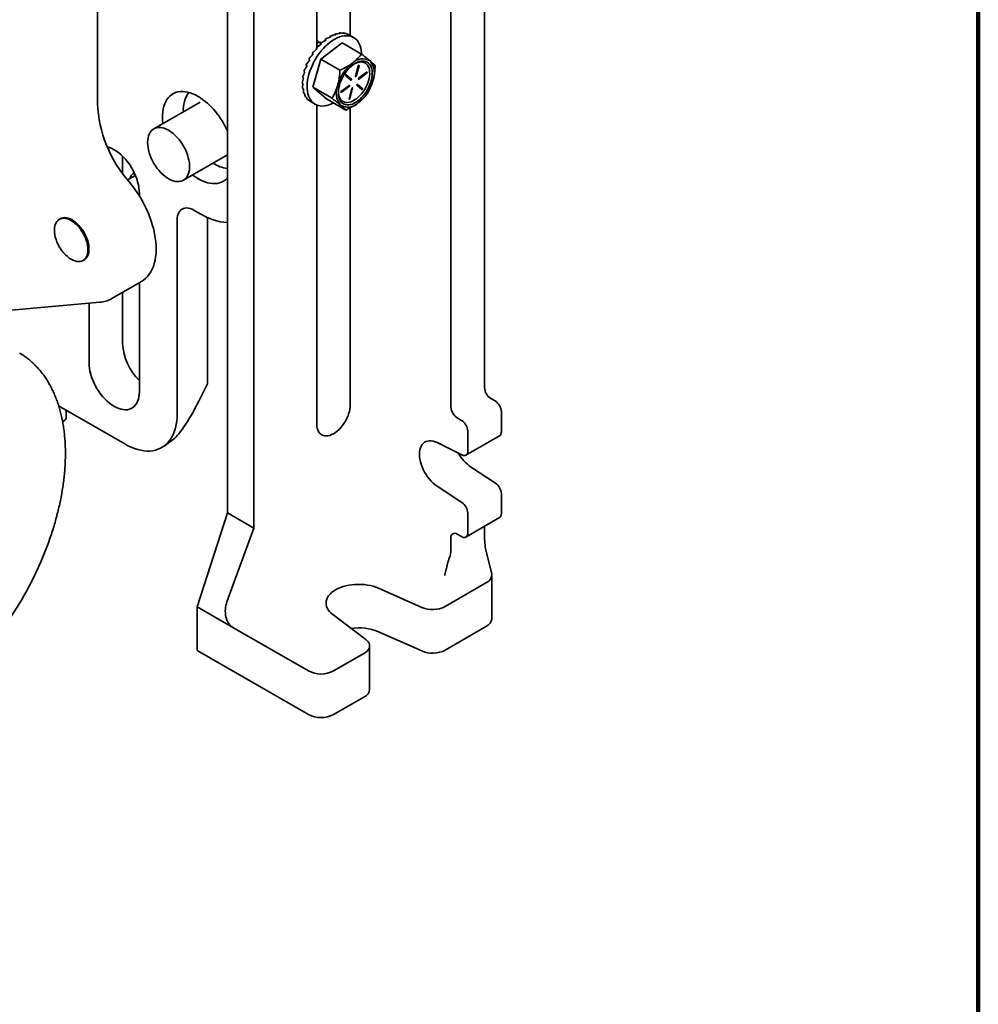
# Model space of a CAD drawing. Units: inches. Extents: x 0.2 to 8.4, y 0.1 to 10.9.
# Drawn here: x 7.4 to 8.4, y 7.1 to 8.1 of the extents above; entities that cross this region are included whole.
import ezdxf

# ---------------------------------------------------------------- set-up
doc = ezdxf.new("R2010")
doc.units = ezdxf.units.IN
doc.header["$MEASUREMENT"] = 0

msp = doc.modelspace()

# ---------------------------------------------------------------- linework, layer by layer
at = {"color": 7, "linetype": 'Continuous', "lineweight": 100}
msp.add_line((8.3984375, 0.0625), (8.3984375, 10.9375), dxfattribs=at)
at = {"color": 7, "linetype": 'Continuous', "lineweight": 35}
for p, q in [((7.60749905, 8.48692807), (7.60749905, 7.60914672)), ((7.63529158, 7.59310243), (7.63529158, 8.47088379)), ((7.73693818, 8.45811583), (7.73693818, 8.11206813)), ((7.70158282, 8.09947744), (7.70158282, 8.43770561)), ((7.87835952, 8.43198273), (7.87835952, 7.74109092)), ((7.84300417, 8.41984377), (7.84300417, 7.72068071)), ((7.47055935, 8.33599058), (7.47055935, 8.04065926)), ((7.7203032, 8.11276949), (7.72041305, 8.11367466)), ((7.72041305, 8.11367466), (7.7215647, 8.11300982)), ((7.72505513, 8.1141597), (7.72522194, 8.11483909)), ((7.72522194, 8.11483909), (7.72637359, 8.11417426)), ((7.72956418, 8.11446701), (7.72971539, 8.11488162)), ((7.72971539, 8.11488162), (7.73086704, 8.11421678)), ((7.73369055, 8.11366441), (7.73375688, 8.11380095)), ((7.73375688, 8.11380095), (7.73490854, 8.11313611)), ((7.74044678, 8.11004264), (7.73558857, 8.11284723)), ((7.70230762, 8.10673405), (7.70158282, 8.10705604)), ((7.70288759, 8.1064667), (7.70233516, 8.10678562)), ((7.70557624, 8.10396691), (7.70672789, 8.10330208)), ((7.70602189, 8.10282398), (7.70557624, 8.10396691)), ((7.72843447, 8.10437596), (7.7057418, 8.08721177)), ((7.71043868, 8.10815473), (7.71159034, 8.10748989)), ((7.71064585, 8.10700221), (7.71043868, 8.10815473)), ((7.71543491, 8.11142377), (7.71658656, 8.11075894)), ((7.71545237, 8.1103547), (7.71543491, 8.11142377)), ((7.72843447, 8.10437596), (7.74875527, 8.09264501)), ((7.69683508, 8.09336796), (7.69798674, 8.09270312)), ((7.69782454, 8.09253556), (7.69683508, 8.09336796)), ((7.7009953, 8.09898755), (7.70214695, 8.09832271)), ((7.70170947, 8.09795247), (7.7009953, 8.09898755)), ((7.70158282, 8.09784411), (7.70158282, 8.09813601)), ((7.69322194, 8.08727887), (7.6943736, 8.08661404)), ((7.7057418, 8.08721177), (7.69744326, 8.05769523)), ((7.7057418, 8.08721177), (7.72606259, 8.07548082)), ((7.68805613, 8.07444085), (7.68920779, 8.07377601)), ((7.69026569, 8.08090527), (7.69141734, 8.08024044)), ((7.74536805, 8.08023441), (7.74227776, 8.06924272)), ((7.74262178, 8.06956857), (7.74571207, 8.08056026)), ((7.74301952, 8.06933896), (7.74610981, 8.08033065)), ((7.74542828, 8.06642739), (7.75387885, 8.0728192)), ((7.75415467, 8.07342695), (7.7457041, 8.06703516)), ((7.74571207, 8.08056026), (7.74573895, 8.08074183)), ((7.74582602, 8.06619778), (7.75427659, 8.07258959)), ((7.68612103, 8.06202204), (7.68727268, 8.0613572)), ((7.68666043, 8.06808205), (7.68781209, 8.06741721)), ((7.73206537, 8.06970779), (7.73742561, 8.06510786)), ((7.73764771, 8.06627112), (7.73250563, 8.07068377)), ((7.73804545, 8.06604151), (7.73268517, 8.07064138)), ((7.74536734, 8.0663868), (7.74542828, 8.06642739)), ((7.68645422, 8.05644495), (7.68760588, 8.05578012)), ((7.68764993, 8.05152025), (7.68880158, 8.05085541)), ((7.69744326, 8.05769523), (7.71776406, 8.04596429)), ((7.69744326, 8.05769523), (7.71183741, 8.04534286)), ((7.72709054, 8.05256267), (7.72715152, 8.05260331)), ((7.72715152, 8.05260331), (7.73560205, 8.05899508)), ((7.73587787, 8.05960285), (7.72742735, 8.05321106)), ((7.72754926, 8.0523737), (7.73599979, 8.05876547)), ((7.73868441, 8.0564617), (7.73559413, 8.04547001)), ((7.73593811, 8.04579583), (7.73902839, 8.05678752)), ((7.73633585, 8.04556622), (7.73942613, 8.05655791)), ((7.73902839, 8.05678752), (7.73905527, 8.0569691)), ((7.74365849, 8.05975915), (7.74901873, 8.05515925)), ((7.74924083, 8.05632248), (7.74409875, 8.06073516)), ((7.74963857, 8.05609287), (7.74427829, 8.06069275)), ((7.57867932, 8.04188067), (7.52994167, 8.01374503)), ((7.68967186, 8.04739758), (7.69082351, 8.04673275)), ((7.69245853, 8.0442022), (7.69361018, 8.04353737)), ((7.69496689, 8.04248077), (7.6998251, 8.03967618)), ((7.71183741, 8.04534286), (7.73215821, 8.03361192)), ((7.70158282, 7.70281887), (7.70158282, 8.03882359)), ((7.73693818, 8.03600213), (7.73693818, 7.72322909)), ((7.49707586, 7.96671823), (7.49707586, 7.98499103)), ((7.56118914, 7.95961697), (7.60749907, 7.98635112)), ((7.51061437, 7.96473406), (7.50229946, 7.95993396)), ((7.51475354, 7.94591688), (7.51475354, 7.94308244)), ((7.57883511, 7.92423351), (7.57220598, 7.92806043)), ((7.43226419, 7.91950346), (7.43041251, 7.91843451)), ((7.5545283, 7.91785202), (7.5545283, 7.71371681)), ((7.58654155, 7.92028683), (7.58654155, 7.74521677)), ((7.45541047, 7.87513207), (7.45726215, 7.87620102)), ((7.48588851, 7.8349932), (7.51689515, 7.85289295)), ((7.51475354, 7.85165663), (7.51475354, 7.73667829)), ((7.49707586, 7.78770378), (7.49707586, 7.84145151)), ((7.33631548, 7.81882902), (7.47325499, 7.83107346)), ((7.46172055, 7.76729359), (7.46172055, 7.83004211)), ((7.579622, 7.73122771), (7.58654155, 7.74521677)), ((7.88498865, 7.72960894), (7.8894081, 7.72705765)), ((7.49928558, 7.6818155), (7.42974135, 7.72196253)), ((7.43753463, 7.70980433), (7.43753463, 7.71746354)), ((7.84963329, 7.70919873), (7.85405274, 7.70664743)), ((7.89603722, 7.71557566), (7.89603722, 7.694646)), ((7.43390753, 7.70513977), (7.43641199, 7.70700085)), ((7.85873983, 7.66994352), (7.89409519, 7.69035373)), ((7.86068187, 7.69516545), (7.86068187, 7.67423579)), ((7.54086895, 7.67960657), (7.5505806, 7.68682329)), ((7.85451474, 7.67015955), (7.82835996, 7.68314837)), ((7.86371532, 7.65773983), (7.88987009, 7.640531)), ((7.82835996, 7.63732962), (7.85451474, 7.62012079)), ((7.89603722, 7.62933433), (7.89603722, 7.60840468)), ((7.60749905, 7.60914672), (7.57562946, 7.51017353)), ((7.60749905, 7.60914672), (7.63529158, 7.59310243)), ((7.86068187, 7.60892412), (7.86068187, 7.58799447)), ((7.85873983, 7.58370219), (7.89409519, 7.6041124)), ((7.87835952, 7.59502841), (7.87835952, 7.58288613)), ((7.60700731, 7.5155337), (7.63529158, 7.59310243)), ((7.85405274, 7.58416631), (7.84963329, 7.5867176)), ((7.84300417, 7.58288945), (7.84300417, 7.57013099)), ((7.88587257, 7.54487086), (7.88001682, 7.56853396)), ((7.88606103, 7.4974097), (7.88606103, 7.5433401)), ((7.83694942, 7.51050508), (7.88056925, 7.53568628)), ((7.81228235, 7.50956914), (7.76669323, 7.52974837)), ((7.57562946, 7.51017353), (7.61319449, 7.48848769)), ((7.57562946, 7.51017353), (7.57562946, 7.46424313)), ((7.71849786, 7.50192577), (7.75345311, 7.47560774)), ((7.69274402, 7.44256473), (7.61319449, 7.48848769)), ((7.81228235, 7.46363873), (7.76669323, 7.48381797)), ((7.83694942, 7.46457468), (7.88056925, 7.48975588)), ((7.57562946, 7.46424313), (7.69274402, 7.39663433)), ((7.7518318, 7.46136773), (7.71926052, 7.44256473)), ((7.75732357, 7.42309114), (7.75732357, 7.46902155)), ((7.7518318, 7.41543733), (7.71926052, 7.39663433))]:
    msp.add_line(p, q, dxfattribs=at)
at = {"color": 7, "linetype": 'Continuous', "lineweight": 35, "flags": 128}
for points in [[(7.71913529, 8.04112991), (7.7170413, 8.04009399), (7.71456397, 8.03910083), (7.71212908, 8.0383798), (7.70975512, 8.03793642), (7.70746015, 8.03777402), (7.70526167, 8.03789389), (7.70317636, 8.03829508), (7.70122018, 8.03897456), (7.69940791, 8.03992712), (7.69775339, 8.04114555), (7.69626925, 8.04262058), (7.69496672, 8.04434092), (7.69385576, 8.04629356), (7.69294479, 8.04846359), (7.69224078, 8.05083453), (7.69174908, 8.05338829), (7.69147343, 8.05610548), (7.69141589, 8.05896538), (7.69157693, 8.06194626), (7.6919553, 8.06502539), (7.69254817, 8.06817938), (7.693351, 8.07138419), (7.69435767, 8.07461548), (7.69556055, 8.07784861), (7.69695045, 8.081059), (7.69851681, 8.08422221), (7.70024769, 8.08731415), (7.70212994, 8.0903113), (7.70414922, 8.09319086), (7.70629016, 8.09593089), (7.70853651, 8.0985106), (7.7108711, 8.10091025), (7.71327621, 8.10311166), (7.71573355, 8.10509807), (7.7182244, 8.10685435), (7.72072977, 8.10836711), (7.72323062, 8.10962484), (7.72570791, 8.110618), (7.72814285, 8.11133905), (7.7305168, 8.11178243), (7.73281173, 8.11194478), (7.73501025, 8.11182496), (7.73709553, 8.11142374), (7.73905175, 8.11074429), (7.74086398, 8.10979171), (7.74251849, 8.10857328), (7.74400267, 8.10709827), (7.74530516, 8.1053779), (7.74641612, 8.10342526), (7.74732709, 8.10125523), (7.7480311, 8.0988843), (7.7485228, 8.09633053), (7.7485228, 8.09633053)], [(7.7485228, 8.09633053), (7.74879849, 8.09361337), (7.74884728, 8.09250146)], [(7.74497603, 8.04326203), (7.74690512, 8.04484809), (7.7487775, 8.04664361), (7.75057045, 8.04862678), (7.75226217, 8.05077352), (7.75383218, 8.05305783), (7.75526136, 8.0554519), (7.7565324, 8.05792669), (7.75762988, 8.06045221), (7.75854043, 8.06299775), (7.75925307, 8.06553243), (7.75975908, 8.06802548), (7.76005237, 8.07044665), (7.76012936, 8.07276654), (7.75998906, 8.07495698), (7.7596333, 8.07699141), (7.75906627, 8.07884508), (7.75829493, 8.08049556), (7.75732863, 8.08192278), (7.75617905, 8.08310938), (7.75486022, 8.084041), (7.7533881, 8.08470635), (7.75178059, 8.08509732), (7.75005718, 8.08520917), (7.74823876, 8.08504053), (7.74634746, 8.08459346), (7.74440622, 8.08387339), (7.74243859, 8.08288907), (7.74046848, 8.08165242), (7.73851981, 8.08017847), (7.73661619, 8.07848513), (7.73478073, 8.07659291), (7.73303574, 8.07452481), (7.73140242, 8.07230594), (7.72990053, 8.06996319), (7.72854839, 8.06752507), (7.7273623, 8.06502109), (7.72635675, 8.06248169), (7.72554393, 8.05993773), (7.72493367, 8.05742004), (7.72453344, 8.0549592), (7.72434801, 8.05258506), (7.72437971, 8.05032647), (7.72462811, 8.04821083), (7.72509023, 8.04626381), (7.72576043, 8.04450908), (7.72663058, 8.0429679), (7.7276901, 8.04165899), (7.72892617, 8.04059825), (7.73032378, 8.03979854), (7.73186596, 8.03926962), (7.73353395, 8.03901783), (7.73530756, 8.03904626), (7.73716522, 8.03935458), (7.73908439, 8.03993901), (7.74104182, 8.04079254), (7.74301367, 8.04190471), (7.74497603, 8.04326203)], [(7.74338333, 8.04551308), (7.74522746, 8.04703376), (7.74701455, 8.04876127), (7.74872125, 8.05067307), (7.75032541, 8.0527443), (7.75180606, 8.05494795), (7.75314393, 8.05725527), (7.75432152, 8.05963614), (7.75532354, 8.06205961), (7.75613686, 8.064494), (7.75675093, 8.06690761), (7.75715776, 8.06926901), (7.75735202, 8.07154739), (7.75733116, 8.07371302), (7.75709545, 8.07573769), (7.75664801, 8.07759501), (7.75599465, 8.07926076), (7.75514384, 8.08071322), (7.75410676, 8.08193348), (7.75289686, 8.08290562), (7.75152995, 8.08361695), (7.75002382, 8.0840582), (7.7483981, 8.0842236), (7.74667406, 8.08411107), (7.74487407, 8.08372198), (7.74302168, 8.08306149), (7.74152584, 8.08234735)], [(7.74610981, 8.08033065), (7.74613656, 8.08052262), (7.7461028, 8.08067804), (7.74601365, 8.08077326), (7.74588269, 8.08079378), (7.74572982, 8.08073645), (7.74557833, 8.08061), (7.7454513, 8.08043373), (7.74536805, 8.08023441)], [(7.75427659, 8.07258959), (7.75442236, 8.07273523), (7.75453665, 8.07292242), (7.75460207, 8.0731227), (7.75460866, 8.07330555), (7.75455544, 8.07344315), (7.75445044, 8.07351454), (7.75430973, 8.07350885), (7.75415467, 8.07342695)], [(7.74227776, 8.06924272), (7.74225101, 8.06905075), (7.74228477, 8.06889532), (7.74237392, 8.06880011), (7.74250492, 8.06877962), (7.74265779, 8.06883694), (7.74280924, 8.06896337), (7.74293627, 8.06913964), (7.74301952, 8.06933896)], [(7.7457041, 8.06703516), (7.74555833, 8.06688953), (7.74544405, 8.06670233), (7.74537863, 8.06650205), (7.74537203, 8.06631918), (7.74542525, 8.06618158), (7.74553025, 8.06611019), (7.74567096, 8.06611588), (7.74582602, 8.06619778)], [(7.57662538, 8.04799029), (7.57378439, 8.04950612), (7.57095966, 8.05076481), (7.56816739, 8.05175913), (7.56542357, 8.05248339), (7.56274391, 8.05293346), (7.56014377, 8.05310673), (7.55763802, 8.05300223), (7.55524102, 8.05262057), (7.55296652, 8.0519639), (7.55082755, 8.05103599), (7.54883632, 8.04984219), (7.54700428, 8.04838931), (7.54534191, 8.04668566), (7.54385872, 8.04474102), (7.54256322, 8.04256651), (7.54146282, 8.04017462), (7.54056384, 8.03757902), (7.5398714, 8.03479458), (7.53938949, 8.03183726), (7.53912087, 8.02872398), (7.53906706, 8.02547261), (7.53922839, 8.02210172), (7.53951909, 8.01927396)], [(7.72434826, 8.05259168), (7.72446387, 8.05105596), (7.72480599, 8.04911178), (7.72535734, 8.04734741), (7.72611063, 8.04578574), (7.72705611, 8.04444719), (7.72818143, 8.04334919), (7.72947197, 8.04250612), (7.73091081, 8.04192887), (7.73247928, 8.04162504), (7.7341569, 8.04159856), (7.7359218, 8.04184979), (7.73775096, 8.04237543), (7.73962056, 8.04316865), (7.74150622, 8.04421911), (7.74338333, 8.04551308)], [(7.72742735, 8.05321106), (7.72728157, 8.05306543), (7.72716725, 8.05287821), (7.72710183, 8.05267793), (7.72709523, 8.05249509), (7.7271485, 8.0523575), (7.72725345, 8.05228609), (7.7273942, 8.0522918), (7.72754926, 8.0523737)], [(7.73599979, 8.05876547), (7.73614556, 8.05891111), (7.73625989, 8.05909832), (7.73632531, 8.0592986), (7.7363319, 8.05948147), (7.73627864, 8.05961905), (7.73617369, 8.05969044), (7.73603294, 8.05968475), (7.73587787, 8.05960285)], [(7.73942613, 8.05655791), (7.73945293, 8.05674991), (7.73941916, 8.05690533), (7.73932997, 8.05700052), (7.73919901, 8.05702104), (7.73904615, 8.05696371), (7.73889465, 8.05683726), (7.73876763, 8.05666099), (7.73868441, 8.0564617)], [(7.73559413, 8.04547001), (7.73556733, 8.04527801), (7.7356011, 8.04512259), (7.73569024, 8.04502737), (7.73582125, 8.04500688), (7.73597411, 8.04506421), (7.73612557, 8.04519061), (7.73625259, 8.0453669), (7.73633585, 8.04556622)], [(7.52346831, 7.99943738), (7.52357812, 8.00191465), (7.52390644, 8.00424053), (7.52445003, 8.00639188), (7.52520347, 8.00834734), (7.52615926, 8.01008748), (7.52730793, 8.01159499), (7.52863804, 8.0128549), (7.53013639, 8.01385468), (7.53178808, 8.01458439), (7.53357671, 8.01503678), (7.53548448, 8.01520736), (7.53749243, 8.01509444), (7.53958063, 8.01469912), (7.54172829, 8.01402536), (7.54391408, 8.01307984), (7.54611629, 8.01187195), (7.54831303, 8.0104137), (7.55048247, 8.00871958), (7.55260303, 8.00680643), (7.55465364, 8.00469327), (7.55661395, 8.00240109), (7.55846445, 7.99995268), (7.56018672, 7.99737238), (7.5617637, 7.99468582), (7.56317971, 7.9919197), (7.56442063, 7.98910152), (7.56547418, 7.98625927), (7.56632987, 7.98342122), (7.56697919, 7.98061557), (7.56741567, 7.9778702), (7.56763502, 7.9752124), (7.56763502, 7.97266857), (7.56741567, 7.97026401), (7.56697919, 7.9680226), (7.56632987, 7.96596663), (7.56547418, 7.96411654), (7.56442063, 7.96249069), (7.56317971, 7.96110526), (7.5617637, 7.95997402), (7.56018672, 7.9591082), (7.55846445, 7.9585164), (7.55661395, 7.95820453), (7.55465364, 7.95817566), (7.55260303, 7.9584301), (7.55048247, 7.95896529), (7.54831303, 7.95977596), (7.54611629, 7.960854), (7.54391408, 7.96218874), (7.54172829, 7.96376687), (7.53958063, 7.96557275), (7.53749243, 7.96758842), (7.53548448, 7.96979382), (7.53357671, 7.97216707), (7.53178808, 7.97468456), (7.53013639, 7.97732127), (7.52863804, 7.98005101), (7.52730793, 7.98284663), (7.52615926, 7.98568037), (7.52520347, 7.98852404), (7.52445003, 7.99134941), (7.52390644, 7.99412837), (7.52357812, 7.99683333), (7.52346831, 7.99943738)], [(7.48102671, 7.99485348), (7.48336465, 7.99413621), (7.4857904, 7.9931266), (7.48823703, 7.99184481), (7.49068369, 7.99030177), (7.49310943, 7.98851067), (7.49549363, 7.98648675), (7.4978159, 7.98424733), (7.50005646, 7.98181147), (7.50219618, 7.97919997), (7.50421681, 7.97643512), (7.50610109, 7.97354049), (7.50783297, 7.97054078), (7.50939767, 7.96746159), (7.51078182, 7.9643292), (7.51197365, 7.96117031), (7.51296294, 7.95801188), (7.51374129, 7.95488087), (7.51430206, 7.95180397), (7.51464044, 7.94880745), (7.51475354, 7.94591688)], [(7.50387496, 7.95804421), (7.5068699, 7.9543711), (7.50974953, 7.95054469), (7.51250177, 7.94658105), (7.51511509, 7.94249681), (7.5175785, 7.9383091), (7.51988166, 7.93403552), (7.52201491, 7.92969399), (7.52396928, 7.92530274), (7.52573661, 7.9208802), (7.52730944, 7.91644492), (7.52868119, 7.91201553), (7.52984609, 7.90761061), (7.53079927, 7.90324864), (7.53153672, 7.89894795), (7.53205534, 7.89472657), (7.53235294, 7.89060224), (7.53242829, 7.88659225), (7.53228109, 7.88271343), (7.53191191, 7.87898207), (7.53132235, 7.87541382), (7.53051486, 7.87202367), (7.52949282, 7.86882584), (7.52826055, 7.86583375), (7.52682318, 7.86305996), (7.52518677, 7.86051612), (7.5233582, 7.85821288), (7.5213451, 7.85615995), (7.51915598, 7.8543659), (7.51689515, 7.85289295)], [(7.57076656, 7.96514589), (7.57236899, 7.96396935), (7.57520388, 7.96208451), (7.57804691, 7.96044326), (7.5808818, 7.95905501), (7.5836923, 7.9579277), (7.58646234, 7.95706779), (7.58917604, 7.95648019), (7.59181783, 7.9561683), (7.59437261, 7.95613388), (7.59682573, 7.95637715), (7.59916314, 7.9568967), (7.60137147, 7.95768953), (7.60343804, 7.95875117), (7.60535105, 7.96007545), (7.6070995, 7.96165485), (7.60746377, 7.96203858)], [(7.57220598, 7.92806043), (7.57022669, 7.92907469), (7.56827232, 7.92981947), (7.56636742, 7.93028542), (7.56453592, 7.93046669), (7.56280088, 7.93036097), (7.56118412, 7.92996962), (7.55970597, 7.92929755), (7.55838501, 7.92835321), (7.55723785, 7.92714847), (7.55627895, 7.92569848), (7.55552031, 7.9240215), (7.55497153, 7.92213858), (7.55463945, 7.92007344), (7.5545283, 7.91785202)], [(7.44291148, 7.91719681), (7.44093221, 7.91821106), (7.43897784, 7.91895584), (7.43707292, 7.9194218), (7.43524144, 7.91960306), (7.4335064, 7.91949735), (7.43188964, 7.919106), (7.43041149, 7.91843392), (7.42909053, 7.91748958), (7.42794337, 7.91628484), (7.42698445, 7.91483487), (7.42622583, 7.91315787), (7.42567703, 7.91127497), (7.42534497, 7.90920981), (7.42523382, 7.90698839), (7.42534497, 7.90463863), (7.42567703, 7.9021901), (7.42622583, 7.89967356), (7.42698445, 7.89712068), (7.42794337, 7.89456355), (7.42909053, 7.89203434), (7.43041149, 7.88956484), (7.43188964, 7.88718613), (7.4335064, 7.88492811), (7.43524144, 7.88281917), (7.43707292, 7.88088584), (7.43897784, 7.87915242), (7.44093221, 7.87764073), (7.44291148, 7.87636977), (7.44489076, 7.87535551), (7.44684513, 7.87461073), (7.44875006, 7.87414477), (7.45058154, 7.87396351), (7.45231657, 7.87406923), (7.45393333, 7.87446058), (7.45541148, 7.87513266), (7.45673245, 7.87607699), (7.4578796, 7.87728173), (7.45883853, 7.87873171), (7.45959715, 7.8804087), (7.46014595, 7.88229161), (7.460478, 7.88435677), (7.46058916, 7.88657819), (7.460478, 7.88892794), (7.46014595, 7.89137648), (7.45959715, 7.89389302), (7.45883853, 7.8964459), (7.4578796, 7.89900303), (7.45673245, 7.90153224), (7.45541148, 7.90400173), (7.45393333, 7.90638044), (7.45231657, 7.90863847), (7.45058154, 7.91074741), (7.44875006, 7.91268073), (7.44684513, 7.91441415), (7.44489076, 7.91592584), (7.44291148, 7.91719681)], [(7.43068213, 7.91859017), (7.43127575, 7.91898782), (7.43271157, 7.91968524), (7.43428405, 7.92011211), (7.43597413, 7.92026323), (7.43776129, 7.92013677), (7.43962386, 7.91973426), (7.4415392, 7.91906059), (7.44348407, 7.91812394), (7.44543487, 7.91693566), (7.44736793, 7.9155102), (7.44925974, 7.91386486), (7.45108739, 7.9120196), (7.45282866, 7.90999682), (7.45446243, 7.90782108), (7.45596885, 7.9055188), (7.45732966, 7.9031179), (7.45852832, 7.90064755), (7.45955029, 7.89813771), (7.46038315, 7.89561889), (7.46101683, 7.89312161), (7.46144358, 7.89067622), (7.46165828, 7.88831239), (7.46165828, 7.88605882), (7.46144358, 7.88394288), (7.46101683, 7.88199021), (7.46038315, 7.88022456), (7.45955029, 7.87866733), (7.45852832, 7.87733745), (7.45732966, 7.87625103), (7.45596885, 7.87542129), (7.45568011, 7.87528772)], [(7.51475354, 7.73667829), (7.51464044, 7.7339183), (7.51430206, 7.73131247), (7.51374129, 7.72888301), (7.51296294, 7.72665066), (7.51197365, 7.72463445), (7.51078182, 7.72285161), (7.50939767, 7.72131733), (7.50783297, 7.7200447), (7.50610109, 7.71904459), (7.50421681, 7.71832551), (7.50219618, 7.71789361), (7.50005646, 7.71775258), (7.4978159, 7.71790363), (7.49549363, 7.71834543), (7.49310943, 7.71907426), (7.49068369, 7.72008386), (7.48823703, 7.72136566), (7.4857904, 7.72290869), (7.48336465, 7.7246998), (7.48098045, 7.72672371), (7.47865817, 7.72896315), (7.47641762, 7.731399), (7.4742779, 7.73401049), (7.47225728, 7.73677536), (7.47037299, 7.73966998), (7.46864111, 7.74266968), (7.46707641, 7.74574887), (7.46569226, 7.74888126), (7.46450043, 7.75204016), (7.46351114, 7.75519858), (7.4627328, 7.75832959), (7.46217203, 7.7614065), (7.46183365, 7.76440301), (7.46172055, 7.76729359)], [(7.73693818, 7.72322909), (7.73682701, 7.72087933), (7.73649497, 7.7184308), (7.73594615, 7.71591425), (7.73518755, 7.71336138), (7.73422863, 7.71080425), (7.73308145, 7.70827502), (7.73176051, 7.70580555), (7.73028234, 7.70342683), (7.72866558, 7.7011688), (7.72693054, 7.69905986), (7.72509906, 7.69712654), (7.72319416, 7.69539312), (7.72123977, 7.69388142), (7.71926052, 7.69261047), (7.71728124, 7.69159621), (7.71532684, 7.69085142), (7.71342194, 7.69038548), (7.71159046, 7.69020422), (7.70985543, 7.69030993), (7.70823867, 7.69070129), (7.7067605, 7.69137335), (7.70543955, 7.69231769), (7.70429238, 7.69352242), (7.70333349, 7.69497242), (7.70257485, 7.6966494), (7.70202607, 7.69853233), (7.701694, 7.70059747), (7.70158282, 7.70281887)], [(7.5545283, 7.71371681), (7.5544193, 7.70977419), (7.55409271, 7.70597298), (7.5535498, 7.70232822), (7.55279275, 7.69885423), (7.55182453, 7.69556478), (7.55064896, 7.69247281), (7.54927069, 7.68959054), (7.54769514, 7.68692936), (7.54592856, 7.68449974), (7.54397788, 7.6823113), (7.54185083, 7.68037265), (7.5395558, 7.67869146), (7.53710182, 7.67727436), (7.53449861, 7.67612693), (7.53175643, 7.67525372), (7.52888611, 7.67465815), (7.52589897, 7.6743426), (7.52280678, 7.6743083), (7.51962179, 7.67455537), (7.51635653, 7.67508286), (7.51302388, 7.6758887), (7.50963703, 7.67696968), (7.50620932, 7.67832154), (7.5027543, 7.67993895), (7.49928558, 7.6818155)], [(7.82835996, 7.68314837), (7.82624486, 7.68406656), (7.82417004, 7.68470188), (7.82215919, 7.6850471), (7.82023554, 7.68509818), (7.81842106, 7.68485459), (7.81673664, 7.68431913), (7.81520168, 7.68349789), (7.8138337, 7.68240038), (7.81264848, 7.68103915), (7.81165965, 7.67942983), (7.81087848, 7.67759096), (7.81031406, 7.67554357), (7.80997274, 7.67331128), (7.80985853, 7.67091964), (7.80997274, 7.66839616), (7.81031406, 7.66576978), (7.81087848, 7.66307073), (7.81165965, 7.66032994), (7.81264848, 7.65757894), (7.8138337, 7.65484929), (7.81520168, 7.65217234), (7.81673664, 7.64957887), (7.81842106, 7.6470986), (7.82023554, 7.64476008), (7.82215919, 7.64259015), (7.82417004, 7.64061369), (7.82624486, 7.63885347), (7.82835996, 7.63732962)], [(7.85451474, 7.67015955), (7.85574015, 7.66968567), (7.85690636, 7.66950583), (7.8579724, 7.66962636), (7.85890083, 7.67004304), (7.85965906, 7.67074123), (7.86022053, 7.67169641), (7.86056551, 7.67287505), (7.86068187, 7.67423579)], [(7.76669323, 7.52974837), (7.76398306, 7.53083292), (7.76110529, 7.53176257), (7.75808652, 7.53252873), (7.75495446, 7.5331244), (7.75173795, 7.53354406), (7.74846651, 7.53378387), (7.74517038, 7.53384161), (7.74187982, 7.53371677), (7.73862513, 7.53341043), (7.73543628, 7.53292551), (7.73234256, 7.53226643), (7.72937245, 7.53143923), (7.72655338, 7.53045155), (7.72391115, 7.52931245), (7.7214702, 7.52803245), (7.71925293, 7.52662332), (7.71727979, 7.52509802), (7.71556886, 7.52347058), (7.71413599, 7.521756), (7.71299429, 7.51997003), (7.71215426, 7.51812912), (7.71162365, 7.51625026), (7.71140735, 7.51435063), (7.71150737, 7.51244782), (7.71192282, 7.51055928), (7.71264977, 7.50870242), (7.71368158, 7.5068943), (7.71500875, 7.5051516), (7.71661917, 7.50349033), (7.71849786, 7.50192577)], [(7.7518318, 7.46136773), (7.75344854, 7.46243196), (7.75481089, 7.46360886), (7.75589559, 7.46487833), (7.75668402, 7.46621868), (7.75716274, 7.46760693), (7.75732357, 7.46901939), (7.75716373, 7.4704319), (7.75668597, 7.47182027), (7.75589841, 7.47316079), (7.75481467, 7.47443052), (7.75345311, 7.47560774)]]:
    msp.add_lwpolyline(points, dxfattribs=at)
at = {"color": 7, "linetype": 'Continuous', "lineweight": 35}
for centre, radius, start, end in [((7.76750853, 8.04741981), 0.04550639, 128.49185084, 164.34801963), ((7.74995713, 8.07267746), 0.01494541, 58.66836683, 136.11661631), ((7.74185788, 8.07244371), 0.02051518, 337.24612485, 39.32088385), ((7.75334477, 8.07350825), 0.00087179, 307.77955619, 357.32386741), ((7.73258705, 8.07003399), 0.00061527, 80.82418109, 212.01688877), ((7.73705397, 8.06595164), 0.00067423, 283.15762731, 28.28382713), ((7.73752366, 8.06571534), 0.00061534, 260.83132307, 32.00892186), ((7.74179948, 8.06978036), 0.00084914, 302.1136041, 345.557045), ((7.71695729, 8.07678647), 0.04550666, 308.49195897, 344.3479115), ((7.5901621, 8.03469436), 0.02909829, 143.17780016, 185.71834048), ((7.74260826, 8.05176238), 0.02051527, 157.24614016, 219.32062749), ((7.73506798, 8.05968417), 0.00087182, 307.77701898, 357.32409376), ((7.74418017, 8.06008535), 0.00061527, 80.82432067, 212.01674919), ((7.74864706, 8.05600303), 0.00067424, 283.1600416, 28.2803588), ((7.74911681, 8.0557667), 0.00061532, 260.82798842, 32.01090187), ((7.60533234, 8.04698324), 0.13492128, 182.68653068, 221.2382834), ((7.5336446, 7.98031903), 0.080167, 22.88934333, 57.57870233), ((7.73450887, 8.05152872), 0.01494548, 238.66852833, 316.11656764), ((7.73511586, 8.04600758), 0.00084907, 302.1152511, 345.55892765), ((7.51563036, 7.95803303), 0.01145308, 123.36059875, 163.47229341), ((7.61075884, 8.00394498), 0.03202379, 235.1425508, 264.15758716), ((7.61230918, 7.97865733), 0.06389417, 238.40586757, 265.68254868), ((7.55559333, 7.79064195), 0.05859118, 182.8744153, 225.81080126), ((7.8927523, 7.74174594), 0.01440767, 182.60573746, 237.39426269), ((7.85739694, 7.72133573), 0.01440767, 182.60573746, 237.39426269), ((7.88164442, 7.71492063), 0.0144077, 2.60579737, 57.39420277), ((7.43421586, 7.7095068), 0.00333208, 311.23010666, 5.12280634), ((7.84628906, 7.69451042), 0.0144077, 2.60579737, 57.39420277), ((7.89153912, 7.69409569), 0.00453165, 304.3363599, 6.97501828), ((7.8873099, 7.69187235), 0.04149377, 208.69617425, 235.34529157), ((7.88151416, 7.62863178), 0.01454005, 2.76950547, 54.92247437), ((7.8461588, 7.60822157), 0.01454005, 2.76950547, 54.92247437), ((7.8915775, 7.607837), 0.00449571, 304.05724327, 7.25425499), ((7.84704551, 7.58354498), 0.00409416, 50.797249, 189.21350275), ((7.85664052, 7.58733894), 0.00409416, 230.797249, 9.21350275), ((7.81859922, 7.57060293), 0.02440951, 337.9785667, 358.8921573), ((7.8772741, 7.54371235), 0.00867617, 292.32085872, 7.67350568), ((7.8236178, 7.53634183), 0.02907352, 247.05240229, 297.29348504), ((7.87647248, 7.49849254), 0.0096495, 295.12264598, 353.55686039), ((7.74578085, 7.43303605), 0.05491932, 67.61776291, 98.33151526), ((7.82361114, 7.49058691), 0.02923262, 247.1985235, 297.14736382), ((7.70600227, 7.46815309), 0.02881918, 242.60968831, 297.39031169), ((7.74789914, 7.42405623), 0.00947371, 294.5264598, 354.15316665), ((7.70600227, 7.42222268), 0.02881918, 242.60968831, 297.39031169)]:
    msp.add_arc(centre, radius, start, end, dxfattribs=at)
for centre, major_axis, ratio, start_param, end_param in [((7.71599273, 8.07725125), (0.02775677, 0.0303035), 0.7173321999, 0.7477053321, 0.9222382573), ((7.71599273, 8.07725125), (0.02611953, 0.03145855), 0.7402015056, 0.5414999664, 0.7160328916), ((7.71599273, 8.07725125), (0.02396342, 0.03292442), 0.7568198559, 0.3210999456, 0.4956328708), ((7.71599273, 8.07725125), (0.02136908, 0.03455978), 0.7651728412, 0.0896474153, 0.2641803405), ((7.71599273, 8.07725125), (0.01857788, 0.03615097), 0.7640218091, 6.2458515795, 6.3123640492), ((7.71599273, 8.07725125), (0.03000581, 0.02882522), 0.6297227859, 1.2941103189, 1.4686432441), ((7.71599273, 8.07725125), (0.02963168, 0.02902473), 0.660628303, 1.1215239976, 1.2960569228), ((7.71599273, 8.07725125), (0.02890465, 0.02950053), 0.690249857, 0.9402748801, 1.1148078053), ((7.71599273, 8.07725125), (0.02990406, 0.02904912), 0.5675404656, 1.6223636437, 1.7968965689), ((7.71599273, 8.07725125), (0.03008237, 0.02884874), 0.5984582971, 1.4604111911, 1.6349441163), ((7.71599273, 8.07725125), (0.02950415, 0.02938935), 0.5375465802, 1.7814873074, 1.9560202326), ((7.71599273, 8.07725125), (0.02814443, 0.03038121), 0.4823608408, 2.0956509857, 2.2701839109), ((7.71599273, 8.07725125), (0.02890978, 0.02984073), 0.5089899404, 1.9389536667, 2.1134865919), ((7.71599273, 8.07725125), (0.02722965, 0.03099362), 0.4581482022, 2.2522317083, 2.4267646335), ((7.71599273, 8.07725125), (0.02618631, 0.03166406), 0.4368444737, 2.4091431552, 2.5836760804), ((7.71599273, 8.07725125), (0.02503529, 0.03238056), 0.4189355089, 2.5666471919, 2.7411801171), ((7.71599273, 8.07725125), (0.02379798, 0.03313202), 0.4048774632, 2.724836072, 2.8993689972), ((7.71599273, 8.07725125), (0.02249638, 0.03390735), 0.3950643765, 2.8836516108, 3.058184536), ((7.71599273, 8.07725125), (0.02115309, 0.03469497), 0.3897923939, 3.0429133164, 3.1509337719), ((7.58295516, 7.78346986), (0.0379791, 0.09833579), 0.1692471039, 3.4035043406, 4.2189068107), ((7.88001682, 7.57618903), (-0.0011076, 0.01017021), 0.1212173782, 0.8388463408, 2.4096426676), ((7.62026557, 7.50787988), (0.00343671, 0.02070612), 0.7064445093, 1.3115987613, 2.8823950881)]:
    msp.add_ellipse(centre, major_axis=major_axis, ratio=ratio, start_param=start_param, end_param=end_param, dxfattribs=at)
for points, knots in [([(7.70628087, 8.10438096), (7.70596676, 8.10453975), (7.70507249, 8.10499184), (7.70346675, 8.10509857), (7.70213905, 8.10475419), (7.70158282, 8.10460991)], [0, 0, 0, 0, 0.2393091841, 0.6813163029, 1, 1, 1, 1]), ([(7.70463017, 8.10486228), (7.70419667, 8.10537647), (7.70335921, 8.10636982), (7.70216089, 8.10678316), (7.70158287, 8.10698255)], [0, 0, 0, 0, 0.5176366167, 1, 1, 1, 1]), ([(7.70620968, 8.10433909), (7.70609663, 8.10439265), (7.7053955, 8.10472482), (7.70383642, 8.1047591), (7.70232439, 8.10436455), (7.70158287, 8.10417106)], [0, 0, 0, 0, 0.0892216489, 0.553341982, 1, 1, 1, 1]), ([(7.70411582, 8.10134211), (7.70369906, 8.10117024), (7.7028617, 8.10082494), (7.70201044, 8.10017053), (7.70158287, 8.09984183)], [0, 0, 0, 0, 0.497718046, 1, 1, 1, 1]), ([(7.7391852, 8.08303751), (7.74008305, 8.08374765), (7.74239502, 8.08557627), (7.74565055, 8.08878272), (7.74771657, 8.09135287), (7.74875527, 8.09264501)], [0, 0, 0, 0, 0.2399546477, 0.617885703, 1, 1, 1, 1]), ([(7.74875527, 8.09264501), (7.75040686, 8.09136334), (7.75290014, 8.08942851), (7.75580837, 8.08706968), (7.75708857, 8.08598547), (7.75772861, 8.08544341)], [0, 0, 0, 0, 0.4952552102, 0.7476492194, 1, 1, 1, 1]), ([(7.72606259, 8.07548082), (7.72710854, 8.07596949), (7.72998278, 8.07731232), (7.73451044, 8.0797415), (7.73762023, 8.08193411), (7.7391852, 8.08303751)], [0, 0, 0, 0, 0.221302019, 0.608129327, 1, 1, 1, 1]), ([(7.75772861, 8.08544341), (7.75789706, 8.08529825), (7.75917289, 8.08419887), (7.76122076, 8.08233262), (7.76250264, 8.08097679), (7.76314945, 8.08029267)], [0, 0, 0, 0, 0.0700815551, 0.5307811799, 1, 1, 1, 1]), ([(7.72368959, 8.05969714), (7.72378581, 8.06004814), (7.72451457, 8.06270652), (7.72553089, 8.06792531), (7.72588428, 8.07294698), (7.72606259, 8.07548082)], [0, 0, 0, 0, 0.0700814903, 0.5307811074, 1, 1, 1, 1]), ([(7.76314945, 8.08029267), (7.76295856, 8.07761739), (7.76267038, 8.07357872), (7.76176236, 8.0683334), (7.76110507, 8.06578371), (7.76077645, 8.06450898)], [0, 0, 0, 0, 0.4952553646, 0.7476508593, 1, 1, 1, 1]), ([(7.76077645, 8.06450898), (7.760676, 8.06416043), (7.75991515, 8.06152057), (7.75812289, 8.05674972), (7.75594822, 8.05277945), (7.75485092, 8.05077613)], [0, 0, 0, 0, 0.0700814903, 0.5307811074, 1, 1, 1, 1]), ([(7.71776406, 8.04596429), (7.71892073, 8.04808202), (7.72066686, 8.05127901), (7.72255, 8.0559614), (7.72330975, 8.05845197), (7.72368959, 8.05969714)], [0, 0, 0, 0, 0.4952540951, 0.7476495819, 1, 1, 1, 1]), ([(7.75485092, 8.05077613), (7.75382306, 8.04949695), (7.75175776, 8.04692667), (7.74850506, 8.04371878), (7.74617869, 8.04187875), (7.74528085, 8.04116861)], [0, 0, 0, 0, 0.3782604621, 0.7600449623, 1, 1, 1, 1]), ([(7.7267374, 8.03876269), (7.72656471, 8.03891029), (7.72525679, 8.04002819), (7.72243302, 8.04234244), (7.71932986, 8.04474965), (7.71776406, 8.04596429)], [0, 0, 0, 0, 0.0700817107, 0.5307801377, 1, 1, 1, 1]), ([(7.74528085, 8.04116861), (7.7437381, 8.04007993), (7.74062982, 8.03788651), (7.7361038, 8.0354553), (7.73320417, 8.03410059), (7.73215821, 8.03361192)], [0, 0, 0, 0, 0.386496383, 0.7786957753, 1, 1, 1, 1]), ([(7.73215821, 8.03361192), (7.73147243, 8.03433607), (7.73043715, 8.03542928), (7.72850399, 8.03722509), (7.72732623, 8.03825019), (7.7267374, 8.03876269)], [0, 0, 0, 0, 0.4952530156, 0.7476492293, 1, 1, 1, 1]), ([(7.47325499, 7.83107346), (7.47382462, 7.83113313), (7.47538861, 7.83129696), (7.47787888, 7.83177819), (7.48068454, 7.83257657), (7.48334247, 7.83365772), (7.48507874, 7.83447377), (7.4858841, 7.83499187), (7.48589334, 7.83499782)], [0, 0, 0, 0, 0.1263798543, 0.3469886166, 0.5656899949, 0.7823408177, 0.9975025011, 1, 1, 1, 1]), ([(7.43685862, 7.67176248), (7.43685288, 7.67291423), (7.43683628, 7.67624201), (7.43665226, 7.68166625), (7.43623935, 7.68799247), (7.4356181, 7.69419714), (7.43479183, 7.70027308), (7.43375971, 7.70621146), (7.43252243, 7.71200386), (7.43108102, 7.71764174), (7.42943691, 7.7231165), (7.42759208, 7.7284198), (7.42554909, 7.73354329), (7.42331126, 7.73847894), (7.4208824, 7.74321904), (7.41826678, 7.74775649), (7.41546944, 7.75208462), (7.41249563, 7.75619759), (7.40935084, 7.76009019), (7.40604102, 7.76375817), (7.40257134, 7.76719693), (7.3989496, 7.77040673), (7.39517352, 7.77337231), (7.39176493, 7.77579224), (7.38955813, 7.77712415), (7.38871176, 7.77763498)], [0, 0, 0, 0, 0.0243644364, 0.0703970229, 0.1164448113, 0.1624893193, 0.2085197075, 0.2545229969, 0.3004839471, 0.3463848207, 0.3922058702, 0.4379255706, 0.4835214495, 0.5289706973, 0.5742517946, 0.6193457234, 0.6642372598, 0.7089165448, 0.7533802921, 0.7976326718, 0.8416853488, 0.8855579205, 0.9292771095, 0.9728757288, 1, 1, 1, 1]), ([(7.16674325, 7.39284642), (7.16771849, 7.39231551), (7.17008523, 7.39102709), (7.17399435, 7.38925951), (7.17844114, 7.38750748), (7.18301113, 7.38601005), (7.18769395, 7.38475774), (7.19248685, 7.38375536), (7.19738492, 7.38300397), (7.20238326, 7.38250561), (7.20747652, 7.38226203), (7.21265875, 7.38227473), (7.21792374, 7.38254482), (7.22326455, 7.38307305), (7.22867385, 7.38385956), (7.23414392, 7.38490404), (7.23966707, 7.38620521), (7.24523498, 7.38776163), (7.25083968, 7.3895709), (7.25647317, 7.39163017), (7.26212737, 7.39393628), (7.26779463, 7.39648532), (7.27346722, 7.39927334), (7.27913776, 7.40229585), (7.284799, 7.40554808), (7.29044376, 7.40902508), (7.29606515, 7.41272158), (7.30165658, 7.4166323), (7.30721143, 7.42075175), (7.31272334, 7.42507426), (7.318186, 7.42959404), (7.32359325, 7.43430503), (7.32893886, 7.43920116), (7.33421684, 7.44427612), (7.3394212, 7.44952344), (7.34454598, 7.45493657), (7.34958551, 7.46050868), (7.3545339, 7.46623293), (7.35938549, 7.47210227), (7.36413488, 7.47810946), (7.3687764, 7.48424725), (7.37330482, 7.49050814), (7.37771481, 7.49688459), (7.38200121, 7.5033689), (7.38615907, 7.50995325), (7.39018336, 7.51662981), (7.39406948, 7.52339047), (7.39781257, 7.53022727), (7.40140821, 7.53713197), (7.40485209, 7.54409631), (7.40813997, 7.55111207), (7.41126785, 7.55817089), (7.41423171, 7.56526455), (7.41702803, 7.57238455), (7.41965313, 7.5795226), (7.42210366, 7.58667029), (7.42437642, 7.59381924), (7.42646826, 7.60096114), (7.42837641, 7.60808755), (7.43009806, 7.61519022), (7.43163064, 7.62226084), (7.43297192, 7.62929107), (7.43411942, 7.63627282), (7.43507139, 7.64319771), (7.43582547, 7.65005772), (7.43638086, 7.65684479), (7.43672717, 7.66343108), (7.43684885, 7.66838793), (7.43685673, 7.67110908), (7.43685862, 7.67176248)], [0, 0, 0, 0, 0.0101587043, 0.024653471, 0.03915924, 0.0536896024, 0.0682569795, 0.082872264, 0.097544284, 0.1122795931, 0.1270822989, 0.1419540286, 0.1568940979, 0.1718997073, 0.1869663508, 0.2020882172, 0.2172586439, 0.2324705547, 0.2477168285, 0.262990623, 0.2782855717, 0.2935959679, 0.3089168098, 0.3242438408, 0.339573508, 0.3549021381, 0.3702276437, 0.385548456, 0.4008634131, 0.4161717383, 0.4314729513, 0.4467668015, 0.4620532321, 0.4773324082, 0.4926045286, 0.5078699649, 0.523129129, 0.538382498, 0.553630606, 0.568873998, 0.5841132829, 0.5993490441, 0.6145819258, 0.6298125118, 0.6450414861, 0.6602694392, 0.675497073, 0.6907249562, 0.7059535601, 0.7211835671, 0.7364155728, 0.7516502645, 0.7668882652, 0.7821302196, 0.7973767534, 0.8126285082, 0.8278860613, 0.8431500306, 0.8584209154, 0.8736992356, 0.8889854535, 0.9042799068, 0.9195828616, 0.9348944482, 0.9502146304, 0.9655431587, 0.9808795388, 0.995408818, 1, 1, 1, 1]), ([(7.83637504, 7.5433401), (7.83637812, 7.54335042), (7.83657651, 7.54401412), (7.83699591, 7.54556), (7.83766707, 7.54831425), (7.83835553, 7.55127809), (7.83905012, 7.55418417), (7.83970299, 7.55671179), (7.84041119, 7.55918979), (7.8409524, 7.56068789), (7.8412279, 7.5614505)], [0, 0, 0, 0, 0.00246367387, 0.15849591623, 0.33844029564, 0.52302644525, 0.65084865146, 0.78180266051, 0.88892539832, 1, 1, 1, 1])]:
    msp.add_open_spline(points, degree=3, knots=knots, dxfattribs=at)

doc.saveas('drawing.dxf')
